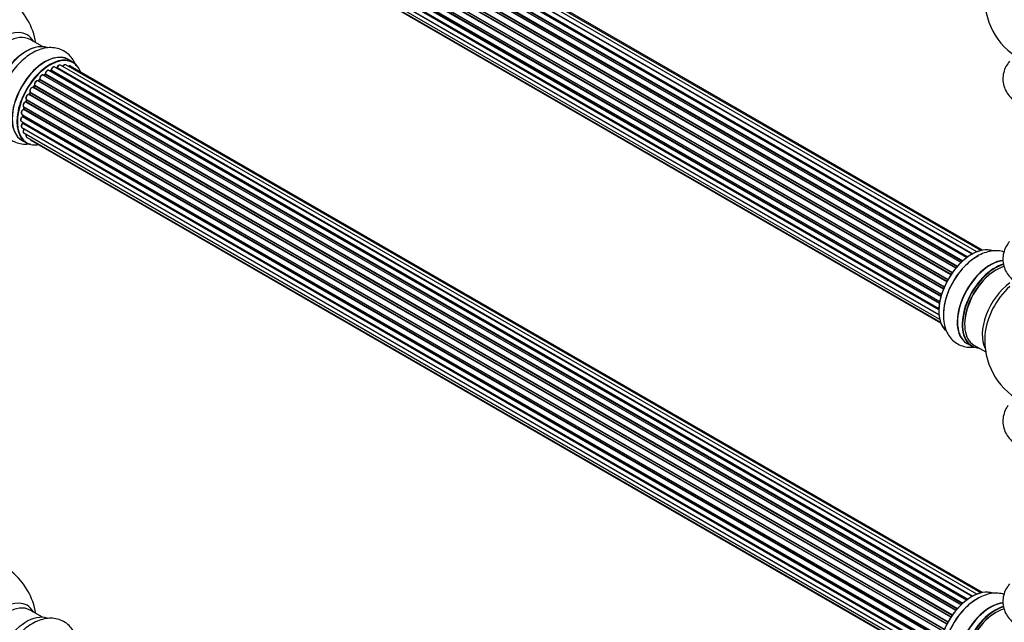
# Model space of a CAD drawing. Units: millimetres. Extents: x 0 to 1527, y 0 to 2770.
# Drawn here: x 279 to 631, y 606 to 821 of the extents above; entities that cross this region are included whole.
import ezdxf
from ezdxf import colors
from ezdxf.entities.mleader import LeaderData, LeaderLine
from ezdxf.math import Vec2, Vec3

# ---------------------------------------------------------------- set-up
doc = ezdxf.new("R2010")
doc.units = ezdxf.units.MM
doc.layers.add('DV7_Défaut', color=7, linetype='Continuous')
doc.layers.add('Défaut', color=7, linetype='Continuous')

# ---------------------------------------------------------------- blocks, each defined once
blk = doc.blocks.new('_DOT')
at = {"color": 0}
blk.add_line((0, 0), (-1, 0), dxfattribs=at)
at = {"color": 0, "const_width": 0.333}
blk.add_lwpolyline([(-0.1665, 0, 1), (0.1665, 0, 1)], format="xyb", close=True, dxfattribs=at)
blk = doc.blocks.new('SE6')
at = {"layer": 'DV7_Défaut', "color": 7, "linetype": 'Continuous'}
for p, q in [((619.26, 737.28), (291.24, 926.66)), ((619.27, 737.29), (291.97, 926.26)), ((292.13, 926.44), (619.52, 737.42)), ((620.99, 738.12), (293.27, 927.33)), ((622.34, 738.55), (295.16, 927.45)), ((623.01, 738.7), (296.83, 927.01)), ((615.34, 734.31), (287.15, 923.8)), ((287.45, 923.65), (615.36, 734.33)), ((615.73, 734.68), (287.85, 923.98)), ((287.97, 924.21), (615.93, 734.86)), ((617.32, 736.01), (289.17, 925.46)), ((617.57, 736.2), (289.91, 925.37)), ((290.05, 925.58), (617.8, 736.36)), ((611.71, 729.91), (283.55, 919.38)), ((283.72, 919.48), (611.81, 730.06)), ((612.13, 730.53), (284.06, 919.95)), ((284.11, 920.18), (612.26, 730.71)), ((613.44, 732.26), (285.26, 921.73)), ((285.49, 921.74), (613.52, 732.35)), ((613.88, 732.77), (285.87, 922.15)), ((285.95, 922.38), (614.04, 732.96)), ((610.21, 727.36), (282.04, 916.83)), ((282.21, 916.97), (610.31, 727.55)), ((610.58, 728.06), (282.49, 917.48)), ((282.5, 917.7), (610.68, 728.22)), ((280.16, 912.39), (608.36, 722.9)), ((608.34, 722.83), (280.36, 912.19)), ((609, 724.71), (280.87, 914.15)), ((281.03, 914.33), (609.08, 724.93)), ((281.2, 915.06), (609.36, 725.59)), ((609.3, 725.45), (281.24, 914.86)), ((279.52, 909.75), (607.7, 720.27)), ((607.58, 719.58), (279.72, 908.87)), ((279.84, 909.09), (607.63, 719.84)), ((608.12, 722.07), (280.08, 911.46)), ((280.23, 911.66), (608.18, 722.32)), ((279.31, 907.25), (607.4, 717.82)), ((279.52, 904.99), (607.42, 715.68)), ((607.38, 717.36), (279.79, 906.5)), ((279.89, 906.73), (607.39, 717.64)), ((280.16, 903.09), (607.66, 714.01)), ((607.43, 715.57), (280.3, 904.44)), ((281.2, 901.62), (607.95, 712.97)), ((282.58, 900.64), (608.02, 712.75)), ((286.85, 811.48), (282.41, 814.04)), ((297.82, 805.89), (296.16, 806.85)), ((617.32, 613.53), (289.17, 802.99)), ((289.81, 802.91), (289.56, 802.76)), ((617.57, 613.72), (289.91, 802.9)), ((290.05, 803.11), (617.8, 613.88)), ((619.26, 614.81), (291.24, 804.18)), ((619.27, 614.82), (291.97, 803.79)), ((292.13, 803.97), (619.52, 614.95)), ((620.99, 615.64), (293.27, 804.86)), ((622.34, 616.08), (295.16, 804.98)), ((623.01, 616.22), (296.83, 804.54)), ((613.44, 609.78), (285.26, 799.26)), ((285.78, 799.69), (285.4, 799.28)), ((285.49, 799.26), (613.52, 609.88)), ((613.88, 610.3), (285.87, 799.67)), ((285.95, 799.9), (614.04, 610.48)), ((615.34, 611.84), (287.15, 801.32)), ((287.75, 801.52), (287.36, 801.2)), ((287.45, 801.18), (615.36, 611.86)), ((615.73, 612.21), (287.85, 801.51)), ((287.97, 801.73), (615.93, 612.38)), ((611.71, 607.44), (283.55, 796.91)), ((283.97, 797.5), (283.64, 797.04)), ((283.72, 797), (611.81, 607.58)), ((612.13, 608.06), (284.06, 797.47)), ((284.11, 797.7), (612.26, 608.24)), ((281.17, 792.44), (280.97, 791.92)), ((281.2, 792.58), (609.36, 603.12)), ((609.3, 602.98), (281.24, 792.38)), ((610.21, 604.89), (282.04, 794.36)), ((282.42, 795.05), (282.14, 794.54)), ((282.21, 794.5), (610.31, 605.07)), ((610.58, 605.58), (282.49, 795.01)), ((282.5, 795.22), (610.68, 605.75)), ((608.12, 599.6), (280.08, 788.99)), ((280.16, 789.91), (608.36, 600.43)), ((280.3, 789.78), (280.17, 789.26)), ((280.23, 789.19), (608.18, 599.84)), ((608.34, 600.35), (280.36, 789.71)), ((609, 602.23), (280.87, 791.68)), ((281.03, 791.85), (609.08, 602.45)), ((279.52, 787.27), (607.7, 597.8)), ((607.58, 597.1), (279.72, 786.4)), ((279.82, 787.1), (279.78, 786.7)), ((279.84, 786.62), (607.63, 597.37)), ((279.31, 784.77), (607.4, 595.35)), ((279.52, 782.52), (607.42, 593.21)), ((607.38, 594.89), (279.79, 784.02)), ((279.81, 784.48), (279.83, 784.33)), ((279.89, 784.25), (607.39, 595.17)), ((607.43, 593.1), (280.3, 781.97)), ((280.16, 780.62), (607.66, 591.53)), ((281.2, 779.14), (607.95, 590.49)), ((282.58, 778.17), (608.02, 590.27)), ((279.51, 778.01), (281.17, 777.06)), ((617.51, 705.35), (619.17, 704.39)), ((619.92, 704.71), (624.14, 702.27)), ((286.85, 607.35), (282.41, 609.92))]:
    blk.add_line(p, q, dxfattribs=at)
for centre, radius, start, end in [((259.87, 808.58), 25, 9.7918, 50.2082), ((648.78, 828.79), 25, 175.8922, 240), ((289.57, 803.27), 0.433, 304.2278, 349.0094), ((291.68, 804.15), 0.396, 301.3676, 343.6638), ((285.49, 799.98), 0.402, 315.115, 0.4098), ((287.04, 800.14), 1.15, 148.0325, 187.8689), ((287.47, 801.85), 0.436, 309.9034, 354.6368), ((282.04, 793.41), 0.97, 93.416, 151.6387), ((281.83, 794.69), 0.345, 296.0296, 335.4687), ((279.76, 789.35), 0.424, 302.4893, 347.3821), ((279.35, 786.75), 0.44, 308.2318, 352.888), ((279.41, 784.34), 0.415, 313.5567, 358.7362), ((648.78, 706.52), 25, 175.8922, 240), ((259.87, 604.46), 25, 9.7918, 50.2082)]:
    blk.add_arc(centre, radius, start, end, dxfattribs=at)
for centre, major_axis, ratio, start_param, end_param in [((272.85, 801.08), (8.48, 14.69), 0.57735, 0, 3.480381), ((274.41, 800.18), (-8, -13.86), 0.57735, 3.141593, 6.283185), ((272.85, 801.08), (8.48, 14.69), 0.57735, 5.944397, 6.283185), ((281.15, 796.29), (-8.33, -14.42), 0.57735, 3.249477, 6.147715), ((281.08, 796.33), (8.28, 14.33), 0.57735, 0.150701, 3.003363), ((280.73, 796.54), (8, 13.86), 0.57735, 0.877414, 2.264178), ((287.83, 792.43), (-8.33, -14.42), 0.57735, 3.141593, 6.283185), ((287.78, 792.47), (8.35, 14.46), 0.57735, 0, 3.213107), ((289.57, 791.43), (-8.28, -14.33), 0.57735, 2.702611, 6.283185), ((289.49, 791.47), (8.33, 14.42), 0.57735, 0, 3.141593), ((287.78, 792.47), (8.35, 14.46), 0.57735, 6.211671, 6.283185), ((288.67, 802.12), (-0.5, -0.866), 0.57735, 3.141593, 5.477179), ((288.67, 802.12), (-0.5, -0.866), 0.57735, 3.121038, 3.141593), ((289.21, 791.64), (-6.75, -11.69), 0.57735, 3.86224, 3.898879), ((289.71, 791.35), (7, 12.12), 0.57735, 0.764621, 0.806175), ((289.57, 791.43), (7, 12.12), 0.57735, 0.732833, 0.785398), ((289.21, 791.64), (6.75, 11.69), 0.57735, 0.699292, 0.740362), ((289.91, 802.73), (0.097, -0.175), 0.58922, 2.366801, 3.141883), ((289.92, 803.06), (-0.1, -0.173), 0.57735, 0.764621, 2.126147), ((290.19, 803.15), (0.197, -0.036), 0.430491, 3.142078, 4.018338), ((290.74, 803.32), (-0.5, -0.866), 0.57735, 3.141593, 5.26774), ((289.57, 791.43), (7, 12.12), 0.57735, 0.516071, 0.557511), ((291.93, 803.61), (0.059, -0.191), 0.693863, 2.501024, 2.955093), ((292, 803.96), (-0.1, -0.173), 0.57735, 0.555182, 1.916707), ((292.25, 803.97), (0.19, -0.063), 0.276836, 3.141989, 4.067847), ((292.77, 803.99), (-0.5, -0.866), 0.57735, 3.141593, 5.0583), ((294.66, 804.11), (-0.5, -0.866), 0.57735, 3.172326, 4.761279), ((294.66, 804.11), (-0.5, -0.866), 0.57735, 3.141593, 3.172326), ((296.33, 803.67), (-0.5, -0.866), 0.57735, 3.141593, 4.139398), ((284.76, 798.39), (-0.5, -0.866), 0.57735, 3.141593, 5.896058), ((289.57, 791.43), (7, 12.12), 0.57735, 1.158918, 1.23423), ((285.43, 799.38), (0.1, 0.173), 0.57735, 3.477192, 4.366647), ((285.55, 799.15), (0.149, -0.133), 0.276707, 2.215309, 3.127977), ((289.71, 791.35), (7, 12.12), 0.57735, 1.1835, 1.225054), ((285.92, 799.55), (0.146, -0.137), 0.308379, 2.222988, 3.141134), ((285.81, 799.79), (-0.1, -0.173), 0.57735, 1.1835, 2.545026), ((286.65, 800.46), (-0.5, -0.866), 0.57735, 3.141593, 5.686619), ((286.09, 800.01), (0.197, 0.036), 0.675463, 3.14041, 3.812979), ((289.57, 791.43), (7, 12.12), 0.57735, 0.944466, 1.015971), ((287.48, 801.04), (0.129, -0.153), 0.430373, 2.264795, 2.945589), ((287.42, 801.32), (0.1, 0.173), 0.57735, 4.011887, 4.157207), ((289.71, 791.35), (7, 12.12), 0.57735, 0.974061, 1.015615), ((287.88, 801.36), (0.125, -0.156), 0.458826, 2.278097, 3.141109), ((287.82, 801.65), (-0.1, -0.173), 0.57735, 0.974061, 2.335586), ((288.11, 801.81), (0.2, -0.004), 0.56533, 3.141509, 3.937085), ((283.08, 796.02), (0.5, 0.866), 0.57735, 0.072968, 2.963905), ((282.94, 796.1), (-0.4, -0.693), 0.57735, 3.214561, 6.105498), ((289.57, 791.43), (7, 12.12), 0.57735, 1.370915, 1.455165), ((283.45, 796.73), (-0.077, -0.184), 0.814324, 3.038855, 3.198287), ((283.64, 797.08), (-0.1, -0.173), 0.57735, 0.072968, 1.434494), ((289.71, 791.35), (7, 12.12), 0.57735, 1.39294, 1.434494), ((284.14, 797.39), (0.162, -0.117), 0.144455, 2.193791, 3.141261), ((284.24, 797.84), (0.182, 0.084), 0.756074, 3.141524, 3.631997), ((283.98, 797.56), (-0.1, -0.173), 0.57735, 1.39294, 2.754465), ((289.57, 791.43), (7, 12.12), 0.57735, -4.463203, -4.413011), ((281.7, 793.45), (0.5, 0.866), 0.57735, 0.282407, 3.141593), ((289.71, 791.35), (-7, -12.12), 0.57735, -1.329774, -1.28822), ((281.36, 792.37), (0.186, -0.075), 0.194894, 3.158004, 4.083016), ((281.12, 792.4), (-0.1, -0.173), 0.57735, 1.811819, 3.063801), ((281.97, 794.18), (-0.012, -0.2), 0.784153, 2.766186, 3.142701), ((282.11, 794.54), (-0.1, -0.173), 0.57735, 0.282407, 1.643933), ((289.57, 791.43), (7, 12.12), 0.57735, 1.587052, 1.647996), ((282.32, 794.45), (0.177, -0.093), 0.059663, 3.141891, 4.095647), ((289.71, 791.35), (-7, -12.12), 0.57735, 4.743972, 4.785526), ((282.59, 794.96), (0.175, -0.097), 0.025783, 3.141885, 4.096674), ((282.62, 795.38), (0.147, 0.136), 0.803641, 3.140278, 3.386541), ((282.39, 795.06), (0.1, 0.173), 0.57735, 4.743972, 6.105498), ((280.02, 788.14), (0.5, 0.866), 0.57735, 0.701286, 3.141593), ((280.66, 790.78), (0.5, 0.866), 0.57735, 0.491847, 3.141593), ((280.07, 788.82), (0.087, -0.18), 0.623814, 2.40194, 3.142446), ((289.57, 791.43), (7, 12.12), 0.57735, -4.258291, -4.190735), ((280.09, 789.16), (-0.1, -0.173), 0.57735, 0.701286, 2.062812), ((280.37, 789.22), (0.195, -0.044), 0.385716, 3.142103, 4.036265), ((289.71, 791.35), (-7, -12.12), 0.57735, -1.120334, -1.07878), ((280.49, 789.74), (0.194, -0.05), 0.355487, 3.159525, 4.046577), ((280.22, 789.69), (-0.1, -0.173), 0.57735, 2.021258, 2.543347), ((280.83, 791.5), (0.045, -0.195), 0.719711, 2.552758, 3.142358), ((280.83, 791.5), (0.045, -0.195), 0.719711, 3.142358, 3.163071), ((280.91, 791.86), (-0.1, -0.173), 0.57735, 0.491847, 1.853373), ((281.16, 791.85), (0.187, -0.07), 0.227664, 3.141982, 4.077708), ((279.81, 785.64), (0.5, 0.866), 0.57735, 0.910726, 3.114697), ((279.74, 786.24), (0.117, -0.162), 0.500653, 2.300914, 3.141357), ((289.57, 791.43), (7, 12.12), 0.57735, -4.054165, -3.98076), ((279.7, 786.55), (0.1, 0.173), 0.57735, 4.052319, 5.413844), ((279.98, 786.68), (0.2, -0.014), 0.52691, 3.141846, 3.965583), ((289.71, 791.35), (-7, -12.12), 0.57735, -0.910895, -0.869341), ((280.02, 783.39), (0.5, 0.866), 0.57735, 1.120166, 3.141593), ((279.81, 785.64), (0.5, 0.866), 0.57735, 3.114697, 3.141593), ((279.84, 783.89), (0.14, -0.143), 0.355612, 2.236648, 3.141578), ((289.57, 791.43), (7, 12.12), 0.57735, -3.82006, -3.764372), ((289.21, 791.64), (-6.75, -11.69), 0.57735, -0.638733, -0.614024), ((279.74, 784.15), (-0.1, -0.173), 0.57735, 1.120166, 2.481691), ((280.03, 784.35), (0.199, 0.023), 0.645075, 3.141126, 3.855855), ((280.66, 781.48), (0.5, 0.866), 0.57735, 1.329605, 3.112711), ((280.37, 781.87), (0.157, -0.123), 0.195028, 2.200189, 3.14177), ((280.22, 782.07), (-0.1, -0.173), 0.57735, 1.329605, 1.782916), ((280.66, 781.48), (0.5, 0.866), 0.57735, 3.112711, 3.141593), ((281.7, 780.01), (0.5, 0.866), 0.57735, 1.815727, 3.141593), ((281.7, 780.01), (0.5, 0.866), 0.57735, 3.141593, 3.165157), ((283.08, 779.03), (0.5, 0.866), 0.57735, 2.58078, 3.113015), ((283.08, 779.03), (0.5, 0.866), 0.57735, 3.113015, 3.141593), ((289.57, 791.43), (-8.28, -14.33), 0.57735, 0, 0.438981), ((619.15, 723.62), (-8.33, -14.42), 0.57735, 3.229239, 6.143269), ((619.08, 723.66), (8.28, 14.33), 0.57735, 0.151125, 3.055884), ((620.81, 722.67), (8.33, 14.42), 0.57735, 0.722381, 2.338578), ((625.77, 719.8), (8.35, 14.46), 0.57735, 0.389112, 3.213107), ((625.83, 719.76), (-8.33, -14.42), 0.57735, 3.526707, 6.283185), ((627.49, 718.81), (8.33, 14.42), 0.57735, 0.515722, 3.141593), ((627.56, 718.77), (-8.28, -14.33), 0.57735, 3.679926, 6.283185), ((627.92, 718.56), (-8, -13.86), 0.57735, 3.689357, 6.283185), ((627.56, 718.77), (7.75, 13.42), 0.57735, 0.785398, 2.368984), ((634.23, 714.91), (8, 13.86), 0.57735, 0.914535, 2.787819), ((635.79, 714.02), (-8.48, -14.69), 0.57735, 4.181071, 5.411487), ((627.56, 718.77), (-8.28, -14.33), 0.57735, 0, 0.258528), ((619.15, 601.15), (-8.33, -14.42), 0.57735, 3.229239, 6.143269), ((619.08, 601.19), (8.28, 14.33), 0.57735, 0.151125, 3.055884), ((272.85, 596.96), (8.48, 14.69), 0.57735, 0, 3.480381), ((620.81, 600.19), (8.33, 14.42), 0.57735, 0.722381, 2.338578), ((274.41, 596.06), (-8, -13.86), 0.57735, 3.141593, 6.283185), ((272.85, 596.96), (8.48, 14.69), 0.57735, 5.944397, 6.283185), ((625.77, 597.32), (8.35, 14.46), 0.57735, 0.389112, 3.213107), ((625.83, 597.29), (-8.33, -14.42), 0.57735, 3.526707, 6.283185), ((627.49, 596.33), (8.33, 14.42), 0.57735, 0.515722, 3.141593), ((627.56, 596.29), (-8.28, -14.33), 0.57735, 3.679926, 6.283185), ((627.92, 596.09), (-8, -13.86), 0.57735, 3.689357, 6.283185), ((281.15, 592.17), (-8.33, -14.42), 0.57735, 3.249477, 6.147715), ((627.56, 596.29), (7.75, 13.42), 0.57735, 0.785398, 2.368984)]:
    blk.add_ellipse(centre, major_axis=major_axis, ratio=ratio, start_param=start_param, end_param=end_param, dxfattribs=at)
for points, knots in [([(298.84, 804.64), (298.57, 805.38), (297.89, 806.79), (296.41, 808.64), (294.49, 810.08), (292.25, 810.95), (289.89, 811.23), (287.46, 810.97), (284.97, 810.17), (282.46, 808.84), (280, 806.98), (277.72, 804.69), (275.75, 802.19), (274.81, 800.56), (274.33, 799.72)], [0, 0, 0, 0, 0.078268, 0.155877, 0.239539, 0.319648, 0.398494, 0.478916, 0.563264, 0.652083, 0.74383, 0.83618, 0.928185, 1, 1, 1, 1]), ([(632.7, 806.33), (632.2, 805.73), (631.32, 804.44), (630.45, 802.23), (630.17, 799.85), (630.54, 797.47), (631.47, 795.29), (632.91, 793.31), (634.84, 791.56), (637.25, 790.05), (640.09, 788.85), (643.22, 788.02), (646.37, 787.56), (648.25, 787.57), (649.22, 787.57)], [0, 0, 0, 0, 0.078268, 0.155877, 0.239539, 0.319648, 0.398494, 0.478916, 0.563264, 0.652083, 0.74383, 0.83618, 0.928185, 1, 1, 1, 1]), ([(289.18, 802.97), (289.17, 802.99), (289.1, 803.04), (288.91, 803.07), (288.67, 803.01), (288.41, 802.85), (288.16, 802.58), (287.98, 802.25), (287.91, 801.97), (287.91, 801.84), (287.91, 801.81)], [0, 0, 0, 0, 0.030701, 0.162857, 0.295402, 0.4506, 0.620992, 0.791266, 0.956948, 1, 1, 1, 1]), ([(291.24, 804.17), (291.19, 804.2), (291.09, 804.26), (290.86, 804.25), (290.61, 804.14), (290.35, 803.93), (290.14, 803.62), (290.03, 803.35), (290, 803.22), (289.99, 803.18)], [0, 0, 0, 0, 0.100265, 0.242172, 0.399405, 0.581935, 0.770879, 0.951394, 1, 1, 1, 1]), ([(293.28, 804.84), (293.27, 804.85), (293.21, 804.91), (293.02, 804.93), (292.78, 804.89), (292.52, 804.73), (292.27, 804.48), (292.13, 804.21), (292.08, 804.07), (292.06, 804.03)], [0, 0, 0, 0, 0.028401, 0.18939, 0.348041, 0.533025, 0.738011, 0.94348, 1, 1, 1, 1]), ([(295.13, 804.98), (295.1, 804.99), (295.02, 805.05), (294.81, 805.04), (294.56, 804.96), (294.31, 804.76), (294.14, 804.54), (294.07, 804.41), (294.06, 804.4)], [0, 0, 0, 0, 0.080534, 0.268695, 0.471844, 0.709763, 0.960014, 1, 1, 1, 1]), ([(296.85, 804.52), (296.84, 804.53), (296.77, 804.59), (296.59, 804.61), (296.35, 804.57), (296.2, 804.48), (296.12, 804.42)], [0, 0, 0, 0, 0.052295, 0.362272, 0.667133, 1, 1, 1, 1]), ([(274.33, 799.72), (274.19, 799.49), (273.52, 798.39), (272.51, 796), (271.52, 792.87), (270.99, 789.69), (270.97, 786.59), (271.48, 783.8), (272.48, 781.43), (273.86, 779.52), (275.63, 778.01), (277.74, 777), (280.08, 776.56), (281.7, 776.63), (282.55, 776.77), (282.6, 776.77)], [0, 0, 0, 0, 0.0205646, 0.1153237, 0.2106666, 0.3071439, 0.4052194, 0.504566, 0.5890793, 0.6696568, 0.7481245, 0.8313236, 0.9127046, 0.9948073, 1, 1, 1, 1]), ([(285.25, 799.25), (285.22, 799.27), (285.13, 799.33), (284.92, 799.33), (284.67, 799.24), (284.41, 799.05), (284.18, 798.75), (284.02, 798.39), (283.97, 798.04), (284.02, 797.86), (284.05, 797.76)], [0, 0, 0, 0, 0.057991, 0.167986, 0.286274, 0.424887, 0.570874, 0.715786, 0.863121, 1, 1, 1, 1]), ([(285.4, 799.28), (285.39, 799.27), (285.36, 799.24), (285.34, 799.23), (285.33, 799.22)], [0, 0, 0, 0, 0.548861, 1, 1, 1, 1]), ([(287.14, 801.32), (287.08, 801.35), (286.96, 801.4), (286.72, 801.37), (286.47, 801.25), (286.22, 801.03), (286.11, 800.84), (286.06, 800.75)], [0, 0, 0, 0, 0.162082, 0.348996, 0.561475, 0.803735, 1, 1, 1, 1]), ([(283.64, 797.04), (283.63, 797.01), (283.6, 796.98), (283.55, 796.94), (283.52, 796.92), (283.51, 796.92), (283.51, 796.92), (283.51, 796.92)], [0, 0, 0, 0, 0.267215, 0.51104, 0.734062, 0.97598, 1, 1, 1, 1]), ([(284.05, 797.76), (284.06, 797.75), (284.06, 797.75), (284.06, 797.71), (284.05, 797.66), (284.03, 797.59), (284, 797.54), (283.98, 797.51), (283.97, 797.5)], [0, 0, 0, 0, 0.171082, 0.350147, 0.528651, 0.724547, 0.936688, 1, 1, 1, 1]), ([(281.19, 793.87), (281.12, 793.76), (281, 793.57), (280.92, 793.21), (280.94, 792.9), (281.06, 792.67), (281.17, 792.6), (281.22, 792.57)], [0, 0, 0, 0, 0.206914, 0.438572, 0.680364, 0.868562, 1, 1, 1, 1]), ([(281.2, 792.58), (281.2, 792.58), (281.2, 792.55), (281.19, 792.5), (281.18, 792.46), (281.17, 792.44)], [0, 0, 0, 0, 0.342651, 0.679613, 1, 1, 1, 1]), ([(282.47, 795.25), (282.47, 795.25), (282.47, 795.25), (282.47, 795.24), (282.47, 795.2), (282.46, 795.14), (282.44, 795.09), (282.42, 795.06), (282.42, 795.05)], [0, 0, 0, 0, 0.050686, 0.256184, 0.463128, 0.67885, 0.91635, 1, 1, 1, 1]), ([(279.98, 789), (279.88, 788.94), (279.71, 788.83), (279.47, 788.53), (279.3, 788.18), (279.24, 787.83), (279.28, 787.54), (279.4, 787.35), (279.5, 787.3), (279.54, 787.28)], [0, 0, 0, 0, 0.157222, 0.322024, 0.48571, 0.651386, 0.805776, 0.936407, 1, 1, 1, 1]), ([(280.78, 791.7), (280.68, 791.66), (280.49, 791.59), (280.23, 791.33), (280.02, 791.01), (279.9, 790.65), (279.89, 790.32), (279.98, 790.06), (280.09, 789.97), (280.15, 789.93)], [0, 0, 0, 0, 0.149884, 0.300582, 0.454289, 0.607376, 0.765332, 0.897988, 1, 1, 1, 1]), ([(280.31, 789.83), (280.31, 789.83), (280.3, 789.82), (280.3, 789.8), (280.3, 789.78)], [0, 0, 0, 0, 0.1086606, 1, 1, 1, 1]), ([(280.97, 791.92), (280.96, 791.89), (280.94, 791.84), (280.89, 791.78), (280.84, 791.73), (280.81, 791.7), (280.79, 791.7), (280.78, 791.7), (280.78, 791.7)], [0, 0, 0, 0, 0.209267, 0.425205, 0.617526, 0.792409, 0.959893, 1, 1, 1, 1]), ([(279.62, 786.41), (279.53, 786.33), (279.36, 786.18), (279.16, 785.85), (279.04, 785.49), (279.03, 785.17), (279.13, 784.91), (279.24, 784.83), (279.29, 784.79)], [0, 0, 0, 0, 0.172688, 0.35536, 0.537763, 0.726239, 0.883191, 1, 1, 1, 1]), ([(279.7, 784.04), (279.61, 783.94), (279.47, 783.77), (279.3, 783.42), (279.24, 783.08), (279.28, 782.79), (279.4, 782.59), (279.5, 782.54), (279.54, 782.52)], [0, 0, 0, 0, 0.184627, 0.380263, 0.578967, 0.764151, 0.920835, 1, 1, 1, 1]), ([(280.21, 781.99), (280.14, 781.89), (280.01, 781.7), (279.9, 781.33), (279.89, 781.01), (279.98, 780.76), (280.09, 780.67), (280.15, 780.63)], [0, 0, 0, 0, 0.209952, 0.43344, 0.665113, 0.857976, 1, 1, 1, 1]), ([(280.27, 782.09), (280.27, 782.09), (280.26, 782.06), (280.24, 782.03), (280.22, 782), (280.21, 781.99)], [0, 0, 0, 0, 0.06343, 0.798063, 1, 1, 1, 1]), ([(281.02, 780.12), (281.01, 780.09), (280.96, 779.96), (280.91, 779.69), (280.96, 779.41), (281.08, 779.21), (281.18, 779.16), (281.22, 779.15)], [0, 0, 0, 0, 0.065139, 0.363762, 0.642332, 0.877996, 1, 1, 1, 1]), ([(282.35, 778.46), (282.37, 778.41), (282.42, 778.29), (282.51, 778.22), (282.57, 778.19)], [0, 0, 0, 0, 0.48809, 1, 1, 1, 1]), ([(632.7, 741.83), (632.2, 741.23), (631.32, 739.94), (630.45, 737.73), (630.17, 735.35), (630.54, 732.97), (631.47, 730.78), (632.91, 728.81), (634.84, 727.06), (637.25, 725.55), (640.09, 724.35), (643.22, 723.51), (646.37, 723.06), (648.25, 723.06), (649.22, 723.07)], [0, 0, 0, 0, 0.078268, 0.155877, 0.239539, 0.319648, 0.398494, 0.478916, 0.563264, 0.652083, 0.74383, 0.83618, 0.928185, 1, 1, 1, 1]), ([(630.67, 738.06), (630.52, 738.11), (629.62, 738.36), (627.88, 738.56), (625.45, 738.3), (622.99, 737.49), (621.08, 736.56), (620.15, 735.85), (619.95, 735.69)], [0, 0, 0, 0, 0.044479, 0.257807, 0.475401, 0.703618, 0.943928, 1, 1, 1, 1]), ([(619.95, 735.69), (619.24, 735.19), (617.86, 734.2), (615.69, 732), (613.64, 729.36), (611.89, 726.44), (610.5, 723.36), (609.52, 720.19), (608.99, 717.02), (608.96, 713.92), (609.48, 711.14), (610.48, 708.76), (611.85, 706.86), (613.63, 705.35), (615.74, 704.34), (617.98, 703.91), (619.46, 703.96), (620.16, 704.04)], [0, 0, 0, 0, 0.055355, 0.127333, 0.199042, 0.270569, 0.34224, 0.414353, 0.487324, 0.561504, 0.636645, 0.700567, 0.761513, 0.820862, 0.88379, 0.945343, 1, 1, 1, 1]), ([(632.17, 683.17), (631.88, 682.77), (631.21, 681.7), (630.45, 679.76), (630.17, 677.37), (630.54, 675), (631.47, 672.81), (632.91, 670.84), (634.84, 669.08), (637.25, 667.58), (640.09, 666.38), (643.22, 665.54), (646.37, 665.09), (648.25, 665.09), (649.22, 665.1)], [0, 0, 0, 0, 0.050633, 0.1305682, 0.2167394, 0.2992498, 0.3804594, 0.4632929, 0.5501702, 0.6416514, 0.736149, 0.831268, 0.9260315, 1, 1, 1, 1]), ([(632.7, 619.36), (632.2, 618.75), (631.32, 617.47), (630.45, 615.25), (630.17, 612.87), (630.54, 610.49), (631.47, 608.31), (632.91, 606.34), (634.84, 604.58), (637.25, 603.08), (640.09, 601.87), (643.22, 601.04), (646.37, 600.59), (648.25, 600.59), (649.22, 600.6)], [0, 0, 0, 0, 0.078268, 0.155877, 0.239539, 0.319648, 0.398494, 0.478916, 0.563264, 0.652083, 0.74383, 0.83618, 0.928185, 1, 1, 1, 1]), ([(619.95, 613.21), (619.24, 612.72), (617.86, 611.73), (615.69, 609.52), (613.64, 606.89), (611.89, 603.97), (610.5, 600.89), (609.52, 597.72), (608.99, 594.55), (608.96, 591.45), (609.48, 588.66), (610.48, 586.29), (611.85, 584.38), (613.63, 582.87), (615.74, 581.86), (617.98, 581.44), (619.46, 581.48), (620.16, 581.57)], [0, 0, 0, 0, 0.055355, 0.127333, 0.199042, 0.270569, 0.34224, 0.414353, 0.487324, 0.561504, 0.636645, 0.700567, 0.761513, 0.820862, 0.88379, 0.945343, 1, 1, 1, 1]), ([(630.67, 615.58), (630.52, 615.63), (629.62, 615.88), (627.88, 616.09), (625.45, 615.83), (622.99, 615.02), (621.08, 614.08), (620.15, 613.37), (619.95, 613.21)], [0, 0, 0, 0, 0.044479, 0.257807, 0.475401, 0.703618, 0.943928, 1, 1, 1, 1]), ([(298.84, 600.51), (298.57, 601.26), (297.89, 602.66), (296.41, 604.52), (294.49, 605.95), (292.25, 606.82), (289.89, 607.11), (287.46, 606.84), (284.97, 606.05), (282.46, 604.72), (280, 602.86), (277.72, 600.57), (275.75, 598.06), (274.81, 596.44), (274.33, 595.59)], [0, 0, 0, 0, 0.078268, 0.155877, 0.239539, 0.319648, 0.398494, 0.478916, 0.563264, 0.652083, 0.74383, 0.83618, 0.928185, 1, 1, 1, 1])]:
    blk.add_open_spline(points, degree=3, knots=knots, dxfattribs=at)
blk.add_rational_spline([(283.72, 797), (283.65, 797.05), (283.64, 797.04)], [1, 0.825950518498, 0.858756095873], degree=2, dxfattribs=at)

msp = doc.modelspace()

# ---------------------------------------------------------------- block references
at = {"layer": 'Défaut'}
msp.add_blockref('SE6', (0, 0), dxfattribs=at)

# ---------------------------------------------------------------- leaders
at = {"layer": 'Défaut', "color": 7, "linetype": 'Continuous'}
ml = msp.add_multileader_mtext('Standard', dxfattribs=at)
ml.set_content('{\\pxsm0.9;\\fSolid Edge ISO|b1||i0||c0|p34;\\W1.;05/06/2019\\P}', color=256)
ml.set_leader_properties()
ml.set_arrow_properties(name='DOT')
ml.build(insert=Vec2(0, 0))
ml.multileader.update_dxf_attribs({"leader_type": 0, "dogleg_length": 0, "arrow_head_size": 12})
ctx = ml.context
ctx.base_point, ctx.char_height, ctx.arrow_head_size, ctx.landing_gap_size = Vec3(1182.1, 2763.05), 12, 12, 4.2
notes = []
notes.append((ctx, [(0, (0, 0, 0), (0, 0), (1, 0), 1, [])]))
ctx.mtext.insert = Vec3(1184.1, 2769.17)
ml = msp.add_multileader_mtext('Standard', dxfattribs=at)
ml.set_content('{\\pxsm0.9;\\fArial|b1||i0||c0|p34;\\W1.;TWF6H2\\P}', color=256)
ml.set_leader_properties()
ml.set_arrow_properties(name='DOT')
ml.build(insert=Vec2(0, 0))
ml.multileader.update_dxf_attribs({"leader_type": 0, "dogleg_length": 0, "arrow_head_size": 12})
ctx = ml.context
ctx.base_point, ctx.char_height, ctx.arrow_head_size, ctx.landing_gap_size = Vec3(462.98, 2762.88), 12, 12, 4.2
notes.append((ctx, [(0, (0, 0, 0), (0, 0), (1, 0), 1, [])]))
ctx.mtext.insert = Vec3(464.98, 2768.98)
for ctx, leaders in notes:
    for number, flags, end, landing, length, lines in leaders:
        leader = LeaderData()
        leader.index, (leader.has_last_leader_line, leader.has_dogleg_vector, leader.attachment_direction) = number, flags
        leader.last_leader_point, leader.dogleg_vector, leader.dogleg_length = Vec3(end), Vec3(landing), length
        for number, points, colour, breaks in lines:
            line = LeaderLine()
            line.index, line.vertices, line.color, line.breaks = number, Vec3.list(points), colors.encode_raw_color(colour), breaks
            leader.lines.append(line)
        ctx.leaders.append(leader)

doc.saveas('drawing.dxf')
